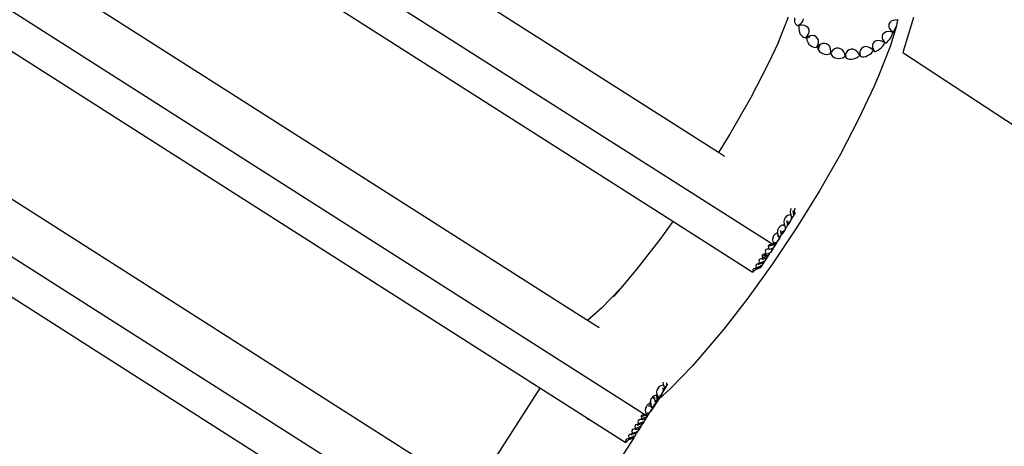
# Model space of a CAD drawing. Extents: x -14.1 to 12.6, y -4.2 to 8.7.
# Drawn here: x 5.7 to 6.4, y -3.6 to -3.2 of the extents above; entities that cross this region are included whole.
import ezdxf

# ---------------------------------------------------------------- set-up
doc = ezdxf.new("R2010")
doc.units = 0
doc.layers.get('0').update_dxf_attribs({"linetype": 'CONTINUOUS'})

msp = doc.modelspace()

# ---------------------------------------------------------------- linework, layer by layer
for p, q in [((5.62535, -3.02294), (6.24687, -3.41869)), ((6.20542, -3.34948), (5.69122, -3.02207)), ((6.17112, -3.40106), (5.6518, -3.07038)), ((5.52457, -3.14701), (6.15159, -3.54629)), ((6.10726, -3.47525), (5.59548, -3.14935)), ((6.0715, -3.52589), (5.56038, -3.20041)), ((6.25034, -3.26681), (6.25791, -3.24769)), ((6.26228, -3.24853), (6.26233, -3.25033)), ((6.26233, -3.25033), (6.26244, -3.25175)), ((6.26244, -3.25175), (6.26253, -3.25196)), ((6.26253, -3.25196), (6.26317, -3.25311)), ((6.26662, -3.2534), (6.26793, -3.25214)), ((6.26793, -3.25214), (6.26876, -3.25075)), ((6.26876, -3.25075), (6.26906, -3.2493)), ((6.33371, -3.2521), (6.33304, -3.25333)), ((6.33488, -3.25112), (6.33371, -3.2521)), ((6.33648, -3.25046), (6.33488, -3.25112)), ((6.33839, -3.25016), (6.33648, -3.25046)), ((6.33977, -3.25021), (6.33839, -3.25016)), ((6.33891, -3.2542), (6.33918, -3.25284)), ((6.33918, -3.25284), (6.33954, -3.25117)), ((6.33954, -3.25117), (6.33977, -3.25021)), ((6.33959, -3.24993), (6.3398, -3.24999)), ((6.3398, -3.24999), (6.33977, -3.25021)), ((6.35144, -3.24827), (6.34361, -3.27454)), ((6.26317, -3.25311), (6.26384, -3.25393)), ((6.26384, -3.25393), (6.26449, -3.25436)), ((6.26449, -3.25436), (6.26509, -3.25439)), ((6.26509, -3.25439), (6.26544, -3.25412)), ((6.26544, -3.25412), (6.26662, -3.2534)), ((6.26553, -3.25431), (6.26544, -3.25412)), ((6.26551, -3.25482), (6.26622, -3.25412)), ((6.26553, -3.25431), (6.26551, -3.25482)), ((6.26551, -3.25482), (6.26562, -3.25648)), ((6.26622, -3.25412), (6.26553, -3.25431)), ((6.26562, -3.25648), (6.26589, -3.25825)), ((6.26589, -3.25825), (6.2663, -3.26)), ((6.26817, -3.25399), (6.26622, -3.25412)), ((6.2663, -3.26), (6.26647, -3.26054)), ((6.26996, -3.25426), (6.26817, -3.25399)), ((6.27147, -3.25494), (6.26996, -3.25426)), ((6.27259, -3.25595), (6.27147, -3.25494)), ((6.2722, -3.26188), (6.27305, -3.26032)), ((6.27325, -3.25725), (6.27259, -3.25595)), ((6.27305, -3.26032), (6.27341, -3.25874)), ((6.27341, -3.25874), (6.27325, -3.25725)), ((6.3297, -3.2597), (6.32867, -3.26069)), ((6.33114, -3.25907), (6.3297, -3.2597)), ((6.3329, -3.25885), (6.33114, -3.25907)), ((6.33486, -3.25904), (6.3329, -3.25885)), ((6.33304, -3.25333), (6.33292, -3.25472)), ((6.33292, -3.25472), (6.33336, -3.25618)), ((6.33336, -3.25618), (6.33432, -3.25761)), ((6.33877, -3.25454), (6.33414, -3.27006)), ((6.33432, -3.25761), (6.33575, -3.25891)), ((6.33622, -3.25945), (6.33486, -3.25904)), ((6.33528, -3.26201), (6.33588, -3.26041)), ((6.33575, -3.25891), (6.33631, -3.25926)), ((6.33588, -3.26041), (6.33622, -3.25945)), ((6.33629, -3.25939), (6.33622, -3.25945)), ((6.33631, -3.25926), (6.33629, -3.25939)), ((6.33629, -3.25939), (6.3364, -3.25943)), ((6.3364, -3.25943), (6.33666, -3.25908)), ((6.33666, -3.25908), (6.33706, -3.25835)), ((6.33706, -3.25835), (6.33757, -3.2573)), ((6.33757, -3.2573), (6.33815, -3.256)), ((6.33815, -3.256), (6.33877, -3.25454)), ((6.33877, -3.25454), (6.33891, -3.2542)), ((6.25034, -3.26681), (6.24276, -3.28309)), ((6.24981, -3.26816), (6.25034, -3.26681)), ((6.26647, -3.26054), (6.26707, -3.26136)), ((6.26707, -3.26136), (6.26805, -3.26236)), ((6.26805, -3.26236), (6.26904, -3.26303)), ((6.26904, -3.26303), (6.26997, -3.26335)), ((6.26997, -3.26335), (6.27078, -3.26328)), ((6.27078, -3.26328), (6.27125, -3.26294)), ((6.27125, -3.26294), (6.2722, -3.26188)), ((6.27137, -3.26309), (6.27125, -3.26294)), ((6.27204, -3.26268), (6.27137, -3.26309)), ((6.2714, -3.26364), (6.27137, -3.26309)), ((6.27257, -3.26335), (6.27138, -3.26336)), ((6.2714, -3.26364), (6.27298, -3.26334)), ((6.2714, -3.26364), (6.27173, -3.26521)), ((6.2717, -3.26289), (6.27298, -3.26334)), ((6.27257, -3.26335), (6.2717, -3.26289)), ((6.27173, -3.26521), (6.27228, -3.26686)), ((6.27204, -3.26268), (6.27384, -3.26206)), ((6.27228, -3.26686), (6.27284, -3.26811)), ((6.27298, -3.26334), (6.27257, -3.26335)), ((6.27298, -3.26334), (6.27294, -3.26237)), ((6.27294, -3.26237), (6.27346, -3.26262)), ((6.27384, -3.26206), (6.27298, -3.26334)), ((6.27562, -3.26188), (6.27384, -3.26206)), ((6.27725, -3.26215), (6.27562, -3.26188)), ((6.27862, -3.26286), (6.27725, -3.26215)), ((6.27964, -3.26396), (6.27862, -3.26286)), ((6.28025, -3.26538), (6.27964, -3.26396)), ((6.28007, -3.26875), (6.28039, -3.26701)), ((6.28039, -3.26701), (6.28025, -3.26538)), ((6.28491, -3.26774), (6.28329, -3.26789)), ((6.28643, -3.26809), (6.28491, -3.26774)), ((6.32123, -3.26761), (6.32075, -3.26902)), ((6.32215, -3.26654), (6.32123, -3.26761)), ((6.32345, -3.26586), (6.32215, -3.26654)), ((6.32506, -3.26563), (6.32345, -3.26586)), ((6.32684, -3.26587), (6.32506, -3.26563)), ((6.3287, -3.26655), (6.32684, -3.26587)), ((6.32813, -3.26197), (6.32811, -3.26346)), ((6.32811, -3.26346), (6.32861, -3.26506)), ((6.32867, -3.26069), (6.32813, -3.26197)), ((6.32861, -3.26506), (6.32961, -3.26665)), ((6.32998, -3.26732), (6.3287, -3.26655)), ((6.32952, -3.26828), (6.32998, -3.26732)), ((6.32961, -3.26665), (6.3301, -3.26717)), ((6.3301, -3.26717), (6.32998, -3.26732)), ((6.3301, -3.26717), (6.33013, -3.26735)), ((6.33013, -3.26735), (6.33045, -3.2675)), ((6.33045, -3.2675), (6.33099, -3.26729)), ((6.33099, -3.26729), (6.33171, -3.26673)), ((6.33171, -3.26673), (6.33256, -3.26587)), ((6.33256, -3.26587), (6.33349, -3.26475)), ((6.33349, -3.26475), (6.33444, -3.26346)), ((6.33444, -3.26346), (6.33513, -3.26238)), ((6.33513, -3.26238), (6.33528, -3.26201)), ((6.27284, -3.26811), (6.27308, -3.26838)), ((6.27308, -3.26838), (6.27425, -3.26938)), ((6.27425, -3.26938), (6.27551, -3.27014)), ((6.27551, -3.27014), (6.27675, -3.2706)), ((6.27675, -3.2706), (6.2779, -3.27073)), ((6.2779, -3.27073), (6.27888, -3.27052)), ((6.27888, -3.27052), (6.27946, -3.2701)), ((6.27946, -3.2701), (6.28007, -3.26875)), ((6.2796, -3.2702), (6.27946, -3.2701)), ((6.28016, -3.26957), (6.2796, -3.2702)), ((6.2796, -3.2702), (6.27968, -3.27076)), ((6.27968, -3.27076), (6.28018, -3.27219)), ((6.28167, -3.26851), (6.28016, -3.26957)), ((6.28018, -3.27219), (6.28167, -3.26851)), ((6.28018, -3.27219), (6.28096, -3.27365)), ((6.28096, -3.27365), (6.28114, -3.2739)), ((6.28114, -3.2739), (6.28213, -3.27465)), ((6.28329, -3.26789), (6.28167, -3.26851)), ((6.28213, -3.27465), (6.2835, -3.27536)), ((6.28773, -3.26891), (6.28643, -3.26809)), ((6.28874, -3.27014), (6.28773, -3.26891)), ((6.28937, -3.27169), (6.28874, -3.27014)), ((6.28877, -3.27551), (6.28943, -3.27499)), ((6.28959, -3.27347), (6.28937, -3.27169)), ((6.28943, -3.27499), (6.28959, -3.27347)), ((6.28957, -3.27505), (6.28943, -3.27499)), ((6.28993, -3.27426), (6.28957, -3.27505)), ((6.28957, -3.27505), (6.2897, -3.27559)), ((6.2897, -3.27559), (6.28993, -3.27426)), ((6.29103, -3.27284), (6.28993, -3.27426)), ((6.29237, -3.27182), (6.29103, -3.27284)), ((6.29386, -3.27127), (6.29237, -3.27182)), ((6.2954, -3.27122), (6.29386, -3.27127)), ((6.29688, -3.27169), (6.2954, -3.27122)), ((6.29821, -3.27264), (6.29688, -3.27169)), ((6.29928, -3.274), (6.29821, -3.27264)), ((6.30003, -3.27568), (6.29928, -3.274)), ((6.3012, -3.2747), (6.3006, -3.27637)), ((6.30216, -3.27336), (6.3012, -3.2747)), ((6.3034, -3.27245), (6.30216, -3.27336)), ((6.30484, -3.27202), (6.3034, -3.27245)), ((6.30638, -3.2721), (6.30484, -3.27202)), ((6.30792, -3.2727), (6.30638, -3.2721)), ((6.30935, -3.27375), (6.30792, -3.2727)), ((6.31057, -3.27521), (6.30935, -3.27375)), ((6.31134, -3.27663), (6.31057, -3.27521)), ((6.31138, -3.27395), (6.31131, -3.27573)), ((6.31187, -3.27241), (6.31138, -3.27395)), ((6.31276, -3.2712), (6.31187, -3.27241)), ((6.31399, -3.27042), (6.31276, -3.2712)), ((6.31547, -3.27011), (6.31399, -3.27042)), ((6.31711, -3.2703), (6.31547, -3.27011)), ((6.31878, -3.27097), (6.31711, -3.2703)), ((6.31852, -3.2761), (6.31981, -3.27517)), ((6.32038, -3.27208), (6.31878, -3.27097)), ((6.31981, -3.27517), (6.32089, -3.27415)), ((6.32149, -3.27323), (6.32038, -3.27208)), ((6.32075, -3.26902), (6.32076, -3.27065)), ((6.32076, -3.27065), (6.32124, -3.27241)), ((6.3222, -3.2737), (6.32076, -3.27065)), ((6.32089, -3.27415), (6.32112, -3.27384)), ((6.32112, -3.27384), (6.32149, -3.27323)), ((6.32124, -3.27241), (6.32163, -3.27314)), ((6.32163, -3.27314), (6.32149, -3.27323)), ((6.32163, -3.27314), (6.32171, -3.27339)), ((6.32171, -3.27339), (6.3222, -3.2737)), ((6.3222, -3.2737), (6.32296, -3.27369)), ((6.32296, -3.27369), (6.32395, -3.27337)), ((6.32395, -3.27337), (6.32509, -3.27275)), ((6.32509, -3.27275), (6.32631, -3.27189)), ((6.33414, -3.27006), (6.3256, -3.29161)), ((6.32631, -3.27189), (6.32752, -3.27083)), ((6.32752, -3.27083), (6.32864, -3.26966)), ((6.32864, -3.26966), (6.32905, -3.26913)), ((6.32905, -3.26913), (6.32952, -3.26828)), ((6.34361, -3.27454), (6.44498, -3.34108)), ((6.02158, -3.60462), (5.51246, -3.28045)), ((6.2835, -3.27536), (6.28494, -3.27583)), ((6.28494, -3.27583), (6.28637, -3.27601)), ((6.28637, -3.27601), (6.28767, -3.2759)), ((6.28767, -3.2759), (6.28877, -3.27551)), ((6.2897, -3.27559), (6.29033, -3.27684)), ((6.29033, -3.27684), (6.29082, -3.27747)), ((6.29082, -3.27747), (6.29131, -3.27785)), ((6.29131, -3.27785), (6.29259, -3.27845)), ((6.29259, -3.27845), (6.29406, -3.27883)), ((6.29406, -3.27883), (6.2956, -3.27896)), ((6.2956, -3.27896), (6.29711, -3.27883)), ((6.29711, -3.27883), (6.29849, -3.27846)), ((6.29849, -3.27846), (6.29965, -3.27786)), ((6.29965, -3.27786), (6.30034, -3.27722)), ((6.30034, -3.27722), (6.30003, -3.27568)), ((6.30049, -3.27724), (6.30034, -3.27722)), ((6.3006, -3.27637), (6.30049, -3.27724)), ((6.30049, -3.27724), (6.30064, -3.27774)), ((6.30064, -3.27774), (6.3006, -3.27637)), ((6.30064, -3.27774), (6.3012, -3.27858)), ((6.3012, -3.27858), (6.30133, -3.27871)), ((6.30133, -3.27871), (6.30235, -3.27922)), ((6.30235, -3.27922), (6.30363, -3.2795)), ((6.30363, -3.2795), (6.30508, -3.27953)), ((6.30508, -3.27953), (6.30661, -3.27931)), ((6.30661, -3.27931), (6.30812, -3.27885)), ((6.30812, -3.27885), (6.30949, -3.2782)), ((6.31065, -3.27738), (6.30949, -3.2782)), ((6.31065, -3.27738), (6.31134, -3.27663)), ((6.31131, -3.27573), (6.31149, -3.27662)), ((6.31149, -3.27662), (6.31134, -3.27663)), ((6.31149, -3.27662), (6.31163, -3.27705)), ((6.31163, -3.27705), (6.31225, -3.27754)), ((6.31225, -3.27754), (6.31318, -3.27778)), ((6.31318, -3.27778), (6.31435, -3.27774)), ((6.31435, -3.27774), (6.3157, -3.27743)), ((6.3157, -3.27743), (6.31712, -3.27687)), ((6.31712, -3.27687), (6.31852, -3.2761)), ((6.24276, -3.28309), (6.22938, -3.30872)), ((6.3256, -3.29161), (6.32171, -3.30016)), ((6.32171, -3.30016), (6.31042, -3.3244)), ((5.49295, -3.31084), (6.05817, -3.67072)), ((6.22938, -3.30872), (6.214, -3.33561)), ((6.31042, -3.3244), (6.29673, -3.35063)), ((5.99013, -3.658), (5.47901, -3.33256)), ((6.214, -3.33561), (6.20542, -3.34948)), ((6.20996, -3.35238), (6.20542, -3.34948)), ((6.29673, -3.35063), (6.28107, -3.37802)), ((6.28107, -3.37802), (6.26393, -3.40572)), ((6.25935, -3.39228), (6.25913, -3.3938)), ((6.25981, -3.39125), (6.25935, -3.39228)), ((6.26184, -3.39658), (6.26143, -3.3931)), ((6.26219, -3.3933), (6.26234, -3.39265)), ((6.26234, -3.39265), (6.2628, -3.39123)), ((6.2628, -3.39123), (6.26282, -3.39118)), ((6.25455, -3.39992), (6.25433, -3.40145)), ((6.25517, -3.39853), (6.25455, -3.39992)), ((6.25615, -3.39737), (6.25517, -3.39853)), ((6.25743, -3.39652), (6.25615, -3.39737)), ((6.25719, -3.40382), (6.25679, -3.40045)), ((6.25891, -3.39603), (6.25743, -3.39652)), ((6.25935, -3.40056), (6.25751, -3.40347)), ((6.25931, -3.40049), (6.25854, -3.40171)), ((6.25959, -3.39599), (6.25891, -3.39603)), ((6.25913, -3.3938), (6.25933, -3.39536)), ((6.25933, -3.39536), (6.25959, -3.39599)), ((6.25935, -3.40056), (6.26032, -3.39902)), ((6.2607, -3.39834), (6.25959, -3.39599)), ((6.26016, -3.39868), (6.26001, -3.39736)), ((6.2603, -3.39897), (6.26072, -3.39839)), ((6.26032, -3.39902), (6.2603, -3.39897)), ((6.26086, -3.39809), (6.2607, -3.39834)), ((6.26072, -3.39839), (6.2607, -3.39834)), ((6.26072, -3.39839), (6.26075, -3.39835)), ((6.26075, -3.39835), (6.26086, -3.39809)), ((6.26086, -3.39809), (6.26105, -3.39785)), ((6.26105, -3.39785), (6.26158, -3.39699)), ((6.26158, -3.39699), (6.2618, -3.39661)), ((6.26184, -3.39658), (6.2618, -3.39661)), ((6.26195, -3.39641), (6.26184, -3.39658)), ((6.26192, -3.39565), (6.26196, -3.39508)), ((6.26198, -3.39634), (6.26192, -3.39565)), ((6.26194, -3.39638), (6.26198, -3.39634)), ((6.26195, -3.39641), (6.26194, -3.39638)), ((6.26196, -3.39508), (6.26219, -3.3933)), ((6.26198, -3.39634), (6.26242, -3.39563)), ((6.26232, -3.39369), (6.26253, -3.39545)), ((6.26242, -3.39563), (6.26253, -3.39545)), ((6.17112, -3.40106), (6.16136, -3.41468)), ((6.2307, -3.43899), (6.17112, -3.40106)), ((6.26393, -3.40572), (6.24589, -3.43282)), ((6.24975, -3.40757), (6.24953, -3.4091)), ((6.25037, -3.40618), (6.24975, -3.40757)), ((6.25135, -3.40502), (6.25037, -3.40618)), ((6.25263, -3.40416), (6.25135, -3.40502)), ((6.25249, -3.41064), (6.25215, -3.40781)), ((6.25411, -3.40368), (6.25263, -3.40416)), ((6.25552, -3.40667), (6.25359, -3.40973)), ((6.25479, -3.40364), (6.25411, -3.40368)), ((6.25433, -3.40145), (6.25453, -3.40301)), ((6.25452, -3.40455), (6.25447, -3.40413)), ((6.25453, -3.40301), (6.25479, -3.40364)), ((6.25539, -3.40491), (6.25479, -3.40364)), ((6.25539, -3.40491), (6.25537, -3.40472)), ((6.25556, -3.40631), (6.25539, -3.40491)), ((6.25586, -3.40589), (6.25539, -3.40491)), ((6.25549, -3.40647), (6.25544, -3.40649)), ((6.25549, -3.40647), (6.25546, -3.40652)), ((6.25556, -3.40631), (6.25549, -3.40647)), ((6.25552, -3.40667), (6.25592, -3.40603)), ((6.25586, -3.40589), (6.25556, -3.40631)), ((6.25619, -3.40537), (6.25586, -3.40589)), ((6.25595, -3.40599), (6.25586, -3.40589)), ((6.25592, -3.40603), (6.25595, -3.40599)), ((6.25595, -3.40599), (6.25625, -3.4055)), ((6.25625, -3.4055), (6.25678, -3.40464)), ((6.25715, -3.40385), (6.25673, -3.40452)), ((6.25678, -3.40464), (6.25751, -3.40347)), ((6.25719, -3.40382), (6.25715, -3.40385)), ((6.25735, -3.40357), (6.25719, -3.40382)), ((6.25735, -3.40357), (6.25777, -3.40287)), ((6.25788, -3.40269), (6.25769, -3.40104)), ((6.25781, -3.40285), (6.25777, -3.40287)), ((6.25788, -3.40269), (6.25781, -3.40285)), ((6.25854, -3.40171), (6.25788, -3.40269)), ((6.16136, -3.41468), (6.14362, -3.43752)), ((6.2461, -3.41353), (6.24591, -3.41486)), ((6.24591, -3.41486), (6.24611, -3.41642)), ((6.2461, -3.41353), (6.2464, -3.4132)), ((6.24613, -3.41333), (6.2461, -3.41353)), ((6.24616, -3.41327), (6.24613, -3.41333)), ((6.24675, -3.41194), (6.24616, -3.41327)), ((6.24774, -3.41078), (6.24675, -3.41194)), ((6.24901, -3.40993), (6.24774, -3.41078)), ((6.25005, -3.41497), (6.24888, -3.41683)), ((6.24961, -3.40973), (6.24901, -3.40993)), ((6.24953, -3.4091), (6.24961, -3.40973)), ((6.25119, -3.41305), (6.24961, -3.40973)), ((6.24986, -3.41172), (6.24983, -3.41148)), ((6.24986, -3.41172), (6.2499, -3.41159)), ((6.25013, -3.41232), (6.24986, -3.41172)), ((6.25133, -3.41334), (6.24997, -3.4155)), ((6.25091, -3.41361), (6.25005, -3.41497)), ((6.25037, -3.41249), (6.25013, -3.41232)), ((6.25074, -3.41289), (6.25037, -3.41249)), ((6.25119, -3.41305), (6.25074, -3.41289)), ((6.25122, -3.41312), (6.25091, -3.41361)), ((6.25122, -3.41312), (6.25119, -3.41305)), ((6.25133, -3.41334), (6.25122, -3.41312)), ((6.25133, -3.41334), (6.25145, -3.41314)), ((6.25156, -3.41258), (6.25134, -3.41292)), ((6.25145, -3.41314), (6.25199, -3.41228)), ((6.25188, -3.41207), (6.25156, -3.41258)), ((6.25199, -3.41228), (6.25271, -3.41112)), ((6.25262, -3.41092), (6.25268, -3.41082)), ((6.25268, -3.41082), (6.25271, -3.41077)), ((6.25271, -3.41112), (6.25359, -3.40973)), ((6.25271, -3.41077), (6.25312, -3.41011)), ((6.25305, -3.40839), (6.25323, -3.40993)), ((6.25312, -3.41011), (6.25316, -3.4101)), ((6.25316, -3.4101), (6.25323, -3.40993)), ((6.25389, -3.40896), (6.25323, -3.40993)), ((6.25446, -3.40804), (6.25389, -3.40896)), ((6.24052, -3.42271), (6.24039, -3.42348)), ((6.241, -3.42216), (6.24052, -3.42271)), ((6.2418, -3.42188), (6.241, -3.42216)), ((6.24287, -3.42187), (6.2418, -3.42188)), ((6.24285, -3.41909), (6.24272, -3.41984)), ((6.24272, -3.41984), (6.24347, -3.41935)), ((6.24272, -3.41984), (6.24294, -3.4208)), ((6.24333, -3.41854), (6.24285, -3.41909)), ((6.24367, -3.42204), (6.24287, -3.42187)), ((6.24294, -3.4208), (6.24351, -3.42185)), ((6.24413, -3.41825), (6.24333, -3.41854)), ((6.24347, -3.41935), (6.24451, -3.41903)), ((6.24351, -3.42185), (6.24367, -3.42204)), ((6.24622, -3.42107), (6.24367, -3.42204)), ((6.245, -3.41825), (6.24413, -3.41825)), ((6.2463, -3.42124), (6.24439, -3.42426)), ((6.245, -3.41825), (6.24451, -3.41903)), ((6.24451, -3.41903), (6.24492, -3.41891)), ((6.24492, -3.41891), (6.24537, -3.41889)), ((6.24516, -3.41825), (6.245, -3.41825)), ((6.24537, -3.41889), (6.24516, -3.41825)), ((6.24519, -3.41825), (6.24516, -3.41825)), ((6.24645, -3.41852), (6.24519, -3.41825)), ((6.24525, -3.42262), (6.24521, -3.42268)), ((6.24611, -3.42125), (6.24525, -3.42262)), ((6.24759, -3.41887), (6.24537, -3.41889)), ((6.24611, -3.41642), (6.24649, -3.41734)), ((6.24622, -3.42107), (6.24611, -3.42125)), ((6.24643, -3.42074), (6.24622, -3.42107)), ((6.24647, -3.42098), (6.24622, -3.42107)), ((6.2463, -3.42124), (6.24647, -3.42098)), ((6.24687, -3.41869), (6.24645, -3.41852)), ((6.24651, -3.42096), (6.24647, -3.42098)), ((6.24693, -3.4172), (6.24649, -3.41734)), ((6.24649, -3.41734), (6.24671, -3.4179)), ((6.24651, -3.42096), (6.24668, -3.42065)), ((6.24668, -3.41761), (6.24693, -3.4172)), ((6.24669, -3.41768), (6.24668, -3.41761)), ((6.24668, -3.42065), (6.24672, -3.42063)), ((6.2468, -3.41801), (6.24669, -3.41768)), ((6.24671, -3.4179), (6.2468, -3.41801)), ((6.24863, -3.41762), (6.24672, -3.42063)), ((6.2468, -3.41801), (6.24693, -3.41819)), ((6.24723, -3.41859), (6.24687, -3.41869)), ((6.24693, -3.4172), (6.24701, -3.41716)), ((6.24693, -3.41819), (6.24732, -3.41739)), ((6.24693, -3.41819), (6.24723, -3.41859)), ((6.24701, -3.41716), (6.24766, -3.4169)), ((6.24759, -3.41887), (6.24746, -3.41909)), ((6.24759, -3.41887), (6.24888, -3.41683)), ((6.24766, -3.4169), (6.24783, -3.41692)), ((6.24783, -3.41692), (6.24883, -3.41682)), ((6.24863, -3.41762), (6.2491, -3.41688)), ((6.24883, -3.41682), (6.24888, -3.41683)), ((6.24888, -3.41683), (6.2491, -3.41688)), ((6.2491, -3.41688), (6.24997, -3.4155)), ((6.23587, -3.42995), (6.23574, -3.43073)), ((6.23587, -3.42995), (6.23635, -3.42941)), ((6.23715, -3.42912), (6.23635, -3.42941)), ((6.23822, -3.42911), (6.23715, -3.42912)), ((6.2382, -3.42633), (6.23806, -3.4271)), ((6.23806, -3.4271), (6.23812, -3.42735)), ((6.23812, -3.42735), (6.23867, -3.427)), ((6.23812, -3.42735), (6.23829, -3.42804)), ((6.23868, -3.42579), (6.2382, -3.42633)), ((6.23822, -3.42911), (6.23902, -3.42928)), ((6.23829, -3.42804), (6.23858, -3.42856)), ((6.24243, -3.4271), (6.23858, -3.42856)), ((6.23858, -3.42856), (6.23886, -3.42909)), ((6.23867, -3.427), (6.23971, -3.42668)), ((6.23948, -3.4255), (6.23868, -3.42579)), ((6.23886, -3.42909), (6.23902, -3.42928)), ((6.23902, -3.42928), (6.24171, -3.42827)), ((6.24029, -3.42549), (6.23948, -3.4255)), ((6.2403, -3.42572), (6.23971, -3.42668)), ((6.23971, -3.42668), (6.24011, -3.42655)), ((6.24011, -3.42655), (6.24057, -3.42654)), ((6.24024, -3.43069), (6.2408, -3.42984)), ((6.2403, -3.42572), (6.24029, -3.42549)), ((6.24054, -3.42549), (6.24029, -3.42549)), ((6.24057, -3.42654), (6.2403, -3.42572)), ((6.24039, -3.42348), (6.24062, -3.42442)), ((6.2407, -3.42987), (6.24046, -3.43026)), ((6.24135, -3.42566), (6.24054, -3.42549)), ((6.24057, -3.42654), (6.24279, -3.42652)), ((6.24062, -3.42442), (6.24119, -3.42547)), ((6.2408, -3.42984), (6.24165, -3.42848)), ((6.24119, -3.42547), (6.24135, -3.42566)), ((6.24135, -3.42566), (6.24396, -3.42467)), ((6.24171, -3.42827), (6.24155, -3.42852)), ((6.24165, -3.42848), (6.24182, -3.42822)), ((6.24202, -3.42777), (6.24171, -3.42827)), ((6.24171, -3.42827), (6.24182, -3.42822)), ((6.24182, -3.42822), (6.24186, -3.42821)), ((6.24186, -3.42821), (6.24207, -3.42788)), ((6.24243, -3.4271), (6.24202, -3.42777)), ((6.24225, -3.42758), (6.24207, -3.42788)), ((6.24226, -3.42753), (6.24225, -3.42758)), ((6.24226, -3.42753), (6.24257, -3.42705)), ((6.24252, -3.42696), (6.24243, -3.4271)), ((6.24257, -3.42705), (6.24243, -3.4271)), ((6.24279, -3.42652), (6.24252, -3.42696)), ((6.24257, -3.42705), (6.24312, -3.42622)), ((6.24279, -3.42652), (6.24396, -3.42467)), ((6.24312, -3.42622), (6.24398, -3.42486)), ((6.24417, -3.42434), (6.24396, -3.42467)), ((6.24396, -3.42467), (6.24414, -3.4246)), ((6.24398, -3.42486), (6.24414, -3.4246)), ((6.24414, -3.4246), (6.24419, -3.42459)), ((6.24436, -3.42427), (6.24419, -3.42459)), ((6.24439, -3.42426), (6.24436, -3.42427)), ((6.24589, -3.43282), (6.2275, -3.45847)), ((6.23119, -3.4374), (6.23109, -3.43797)), ((6.23119, -3.4374), (6.23138, -3.43702)), ((6.23122, -3.4372), (6.23119, -3.4374)), ((6.23138, -3.43702), (6.23122, -3.4372)), ((6.2317, -3.43665), (6.23138, -3.43702)), ((6.2325, -3.43636), (6.2317, -3.43665)), ((6.23222, -3.43794), (6.23296, -3.43726)), ((6.23357, -3.43635), (6.2325, -3.43636)), ((6.23296, -3.43726), (6.23385, -3.43657)), ((6.23355, -3.43358), (6.23341, -3.43435)), ((6.23341, -3.43435), (6.23364, -3.43529)), ((6.23403, -3.43303), (6.23355, -3.43358)), ((6.23403, -3.43645), (6.23357, -3.43635)), ((6.23364, -3.43529), (6.23393, -3.43581)), ((6.23385, -3.43657), (6.23403, -3.43645)), ((6.23792, -3.43429), (6.23393, -3.43581)), ((6.23393, -3.43581), (6.23422, -3.43633)), ((6.23483, -3.43274), (6.23403, -3.43303)), ((6.23437, -3.43653), (6.23403, -3.43645)), ((6.23422, -3.43633), (6.23517, -3.4357)), ((6.23422, -3.43633), (6.23437, -3.43653)), ((6.23437, -3.43653), (6.23721, -3.43545)), ((6.23546, -3.43273), (6.23483, -3.43274)), ((6.23517, -3.4357), (6.23566, -3.43543)), ((6.2355, -3.43337), (6.23535, -3.43361)), ((6.2355, -3.43337), (6.23546, -3.43273)), ((6.23589, -3.43273), (6.23546, -3.43273)), ((6.23555, -3.43354), (6.2355, -3.43337)), ((6.23566, -3.43543), (6.23739, -3.43461)), ((6.23574, -3.43073), (6.23597, -3.43167)), ((6.2367, -3.43291), (6.23589, -3.43273)), ((6.23597, -3.43167), (6.23625, -3.43219)), ((6.24024, -3.43069), (6.23625, -3.43219)), ((6.23625, -3.43219), (6.23654, -3.43271)), ((6.23654, -3.43271), (6.2367, -3.43291)), ((6.23658, -3.43417), (6.23799, -3.43416)), ((6.23945, -3.43186), (6.2367, -3.43291)), ((6.23721, -3.43545), (6.23742, -3.43512)), ((6.23739, -3.43461), (6.23781, -3.43446)), ((6.2376, -3.43482), (6.23742, -3.43512)), ((6.23781, -3.43446), (6.2376, -3.43482)), ((6.23781, -3.43446), (6.23792, -3.43429)), ((6.23799, -3.43416), (6.23792, -3.43429)), ((6.23843, -3.43347), (6.23799, -3.43416)), ((6.23843, -3.43347), (6.23847, -3.43346)), ((6.23847, -3.43346), (6.23928, -3.43212)), ((6.23928, -3.43212), (6.23933, -3.43211)), ((6.23945, -3.43186), (6.23933, -3.43211)), ((6.23949, -3.43185), (6.23945, -3.43186)), ((6.2395, -3.43178), (6.23949, -3.43185)), ((6.23954, -3.43183), (6.23949, -3.43185)), ((6.23975, -3.4315), (6.2395, -3.43178)), ((6.23954, -3.43183), (6.23975, -3.4315)), ((6.23993, -3.4312), (6.23975, -3.4315)), ((6.23993, -3.43116), (6.24024, -3.43069)), ((6.23993, -3.43116), (6.23993, -3.4312)), ((6.24046, -3.43026), (6.24024, -3.43069)), ((6.14362, -3.43752), (6.13197, -3.45119)), ((6.23135, -3.43896), (6.2307, -3.43899)), ((6.23109, -3.43797), (6.23132, -3.43891)), ((6.2314, -3.43888), (6.23132, -3.43891)), ((6.23132, -3.43891), (6.23135, -3.43896)), ((6.23135, -3.43896), (6.2314, -3.43888)), ((6.2314, -3.43888), (6.23222, -3.43794)), ((6.13197, -3.45119), (6.11775, -3.46603)), ((6.13197, -3.45119), (6.12683, -3.45723)), ((6.2275, -3.45847), (6.20935, -3.48184)), ((6.11775, -3.46603), (6.10726, -3.47525)), ((6.11592, -3.48077), (6.10726, -3.47525)), ((6.20935, -3.48184), (6.19201, -3.50219)), ((6.19201, -3.50219), (6.18585, -3.50929)), ((6.18585, -3.50929), (6.16982, -3.52602)), ((6.0715, -3.52589), (6.02317, -3.60118)), ((6.1354, -3.56658), (6.0715, -3.52589)), ((6.16084, -3.52495), (6.15986, -3.52611)), ((6.16982, -3.52602), (6.1604, -3.53431)), ((6.16212, -3.5241), (6.16084, -3.52495)), ((6.16361, -3.52362), (6.16212, -3.5241)), ((6.16429, -3.52358), (6.16361, -3.52362)), ((6.16383, -3.52143), (6.16403, -3.52295)), ((6.16424, -3.5278), (6.16396, -3.52555)), ((6.16403, -3.52295), (6.16429, -3.52358)), ((6.16545, -3.52599), (6.16407, -3.52817)), ((6.16542, -3.52595), (6.16429, -3.52358)), ((6.16493, -3.52667), (6.16484, -3.52593)), ((6.16542, -3.52595), (6.16493, -3.52667)), ((6.16558, -3.5257), (6.16542, -3.52595)), ((6.16545, -3.52599), (6.16542, -3.52595)), ((6.16545, -3.52599), (6.16547, -3.52595)), ((6.16547, -3.52595), (6.16558, -3.5257)), ((6.16577, -3.52545), (6.16558, -3.5257)), ((6.1663, -3.52457), (6.16577, -3.52545)), ((6.16577, -3.52545), (6.16631, -3.52459)), ((6.16631, -3.52459), (6.16667, -3.52402)), ((6.16664, -3.52325), (6.16668, -3.52268)), ((6.1667, -3.52394), (6.16664, -3.52325)), ((6.16667, -3.52398), (6.1667, -3.52394)), ((6.16667, -3.52402), (6.16667, -3.52398)), ((6.16668, -3.52268), (6.16678, -3.52186)), ((6.1667, -3.52394), (6.16714, -3.52323)), ((6.16714, -3.52323), (6.16725, -3.52305)), ((6.16724, -3.52296), (6.16725, -3.52305)), ((6.15604, -3.5326), (6.15506, -3.53376)), ((6.15732, -3.53175), (6.15604, -3.5326)), ((6.15618, -3.53289), (6.15651, -3.53289)), ((6.15651, -3.53289), (6.15652, -3.53262)), ((6.15668, -3.53392), (6.15651, -3.53289)), ((6.15651, -3.53289), (6.15741, -3.53307)), ((6.15725, -3.5329), (6.15699, -3.53248)), ((6.15725, -3.5329), (6.15741, -3.53307)), ((6.15881, -3.53127), (6.15732, -3.53175)), ((6.15741, -3.53307), (6.1578, -3.53627)), ((6.15949, -3.53123), (6.15881, -3.53127)), ((6.15924, -3.52751), (6.15903, -3.52903)), ((6.15903, -3.52903), (6.15923, -3.5306)), ((6.1595, -3.53437), (6.15915, -3.5315)), ((6.15923, -3.5306), (6.15949, -3.53123)), ((6.15986, -3.52611), (6.15924, -3.52751)), ((6.16011, -3.53251), (6.15949, -3.53123)), ((6.16011, -3.53251), (6.16, -3.53161)), ((6.16023, -3.53353), (6.16011, -3.53251)), ((6.16047, -3.53326), (6.16011, -3.53251)), ((6.16047, -3.53326), (6.16023, -3.53353)), ((6.16287, -3.53046), (6.1604, -3.53431)), ((6.16145, -3.53212), (6.16047, -3.53326)), ((6.16058, -3.5335), (6.16047, -3.53326)), ((6.16093, -3.53294), (6.16058, -3.5335)), ((6.16067, -3.5336), (6.16097, -3.5331)), ((6.16145, -3.53212), (6.16093, -3.53294)), ((6.16097, -3.5331), (6.16151, -3.53224)), ((6.16151, -3.53224), (6.16198, -3.53149)), ((6.16287, -3.53046), (6.16198, -3.53149)), ((6.16198, -3.53149), (6.16224, -3.53108)), ((6.16407, -3.52817), (6.16224, -3.53108)), ((6.16326, -3.52932), (6.16307, -3.52961)), ((6.1642, -3.52783), (6.16326, -3.52932)), ((6.16424, -3.5278), (6.1642, -3.52783)), ((6.16424, -3.5278), (6.16438, -3.52756)), ((6.16438, -3.52756), (6.16482, -3.52685)), ((6.16482, -3.52685), (6.16486, -3.52684)), ((6.16486, -3.52684), (6.16493, -3.52667)), ((6.15079, -3.54112), (6.1517, -3.54011)), ((6.15144, -3.53952), (6.15082, -3.54092)), ((6.15242, -3.53836), (6.15144, -3.53952)), ((6.1537, -3.53751), (6.15242, -3.53836)), ((6.15289, -3.53934), (6.15297, -3.53929)), ((6.15297, -3.53929), (6.15442, -3.53885)), ((6.15431, -3.53732), (6.1537, -3.53751)), ((6.15423, -3.53668), (6.15424, -3.53661)), ((6.15423, -3.53668), (6.15431, -3.53732)), ((6.15434, -3.53588), (6.15424, -3.53661)), ((6.15433, -3.53735), (6.15431, -3.53732)), ((6.15455, -3.53779), (6.15433, -3.53735)), ((6.15451, -3.53885), (6.15433, -3.53735)), ((6.15435, -3.53582), (6.15434, -3.53588)), ((6.1546, -3.53605), (6.15434, -3.53588)), ((6.15437, -3.53565), (6.15435, -3.53582)), ((6.15454, -3.53595), (6.15435, -3.53582)), ((6.15444, -3.53515), (6.15437, -3.53565)), ((6.15437, -3.53565), (6.15454, -3.53595)), ((6.15442, -3.53885), (6.15451, -3.53885)), ((6.15506, -3.53376), (6.15444, -3.53515)), ((6.15477, -3.53885), (6.15451, -3.53885)), ((6.15457, -3.53931), (6.15451, -3.53885)), ((6.15454, -3.53595), (6.1546, -3.53605)), ((6.15464, -3.53601), (6.15454, -3.53595)), ((6.15483, -3.53786), (6.15455, -3.53779)), ((6.15494, -3.53864), (6.15455, -3.53779)), ((6.15457, -3.53931), (6.15469, -3.53892)), ((6.15484, -3.53992), (6.15457, -3.53931)), ((6.1546, -3.53605), (6.15483, -3.53786)), ((6.15469, -3.53892), (6.15477, -3.53885)), ((6.15477, -3.53885), (6.15497, -3.53884)), ((6.15494, -3.53864), (6.15483, -3.53786)), ((6.15509, -3.54009), (6.15484, -3.53992)), ((6.15497, -3.53884), (6.15494, -3.53864)), ((6.15591, -3.54065), (6.15494, -3.53864)), ((6.15546, -3.54049), (6.15509, -3.54009)), ((6.15591, -3.54065), (6.15546, -3.54049)), ((6.15594, -3.54072), (6.15563, -3.54121)), ((6.15597, -3.54067), (6.15591, -3.54065)), ((6.15594, -3.54072), (6.15591, -3.54065)), ((6.15597, -3.54067), (6.15594, -3.54072)), ((6.15605, -3.54095), (6.15594, -3.54072)), ((6.15628, -3.54018), (6.15597, -3.54067)), ((6.15605, -3.54095), (6.15618, -3.54075)), ((6.15618, -3.54075), (6.15671, -3.53989)), ((6.1604, -3.53431), (6.15621, -3.54083)), ((6.15722, -3.5387), (6.15628, -3.54018)), ((6.15671, -3.53989), (6.15744, -3.53872)), ((6.15726, -3.53867), (6.15721, -3.53824)), ((6.15726, -3.53867), (6.15722, -3.5387)), ((6.15726, -3.53867), (6.15734, -3.53853)), ((6.15744, -3.53872), (6.15831, -3.53734)), ((6.1595, -3.53437), (6.15782, -3.53632)), ((6.15955, -3.53507), (6.15791, -3.5365)), ((6.15861, -3.53656), (6.15823, -3.53716)), ((6.15831, -3.53734), (6.16001, -3.53465)), ((6.15955, -3.53507), (6.15861, -3.53656)), ((6.16023, -3.53353), (6.1595, -3.53437)), ((6.15959, -3.53504), (6.1595, -3.53437)), ((6.15959, -3.53504), (6.15955, -3.53507)), ((6.15959, -3.53504), (6.15962, -3.53499)), ((6.16001, -3.53465), (6.15962, -3.53499)), ((6.15962, -3.53499), (6.15973, -3.5348)), ((6.15973, -3.5348), (6.16017, -3.53409)), ((6.16065, -3.53364), (6.16001, -3.53465)), ((6.1604, -3.53431), (6.16001, -3.53465)), ((6.16017, -3.53409), (6.16021, -3.53408)), ((6.16021, -3.53408), (6.16028, -3.53391)), ((6.16028, -3.53391), (6.16023, -3.53353)), ((6.16058, -3.5335), (6.16028, -3.53391)), ((6.16067, -3.5336), (6.16058, -3.5335)), ((6.16065, -3.53364), (6.16067, -3.5336)), ((6.14754, -3.54667), (6.14741, -3.54742)), ((6.14741, -3.54742), (6.14817, -3.54694)), ((6.14741, -3.54742), (6.14764, -3.54839)), ((6.14802, -3.54613), (6.14754, -3.54667)), ((6.15168, -3.54751), (6.14793, -3.54891)), ((6.14883, -3.54584), (6.14802, -3.54613)), ((6.14817, -3.54694), (6.14921, -3.54662)), ((6.14968, -3.54588), (6.14883, -3.54584)), ((6.14968, -3.54588), (6.14921, -3.54662)), ((6.14921, -3.54662), (6.14962, -3.5465)), ((6.14962, -3.5465), (6.15008, -3.54649)), ((6.14986, -3.54584), (6.14968, -3.54588)), ((6.15008, -3.54649), (6.14986, -3.54584)), ((6.1499, -3.54584), (6.14986, -3.54584)), ((6.15116, -3.54612), (6.1499, -3.54584)), ((6.15231, -3.54648), (6.15008, -3.54649)), ((6.15079, -3.54112), (6.15061, -3.54245)), ((6.15061, -3.54245), (6.15082, -3.54401)), ((6.15082, -3.54092), (6.15079, -3.54112)), ((6.15082, -3.54401), (6.1512, -3.54494)), ((6.15154, -3.54773), (6.15095, -3.54868)), ((6.15159, -3.54629), (6.15116, -3.54612)), ((6.15164, -3.54479), (6.1512, -3.54494)), ((6.1512, -3.54494), (6.15143, -3.54549)), ((6.15139, -3.54521), (6.15164, -3.54479)), ((6.15141, -3.54527), (6.15139, -3.54521)), ((6.15152, -3.54561), (6.15141, -3.54527)), ((6.15143, -3.54549), (6.15152, -3.54561)), ((6.15163, -3.54794), (6.15145, -3.54824)), ((6.15152, -3.54561), (6.15165, -3.54579)), ((6.15168, -3.54751), (6.15154, -3.54773)), ((6.15195, -3.54619), (6.15159, -3.54629)), ((6.15163, -3.5479), (6.15194, -3.54741)), ((6.15163, -3.5479), (6.15163, -3.54794)), ((6.15164, -3.54479), (6.15172, -3.54476)), ((6.15165, -3.54579), (6.15204, -3.54499)), ((6.15165, -3.54579), (6.15195, -3.54619)), ((6.15204, -3.54692), (6.15168, -3.54751)), ((6.15194, -3.54741), (6.15168, -3.54751)), ((6.15172, -3.54476), (6.15237, -3.5445)), ((6.15194, -3.54741), (6.1525, -3.54658)), ((6.15231, -3.54648), (6.15204, -3.54692)), ((6.15283, -3.54565), (6.15231, -3.54648)), ((6.15237, -3.5445), (6.15255, -3.54452)), ((6.1525, -3.54658), (6.15335, -3.54523)), ((6.15255, -3.54452), (6.15356, -3.54443)), ((6.1536, -3.54444), (6.15283, -3.54565)), ((6.15335, -3.54523), (6.15382, -3.54449)), ((6.15356, -3.54443), (6.1536, -3.54444)), ((6.15371, -3.54426), (6.1536, -3.54444)), ((6.1536, -3.54444), (6.15382, -3.54449)), ((6.15382, -3.54449), (6.15469, -3.5431)), ((6.15478, -3.54258), (6.15459, -3.54288)), ((6.15621, -3.54083), (6.15469, -3.5431)), ((6.15469, -3.5431), (6.15605, -3.54095)), ((6.15563, -3.54121), (6.15478, -3.54258)), ((6.10747, -3.54967), (6.10787, -3.54905)), ((6.14289, -3.55392), (6.14276, -3.55469)), ((6.14276, -3.55469), (6.14299, -3.55563)), ((6.14337, -3.55337), (6.14289, -3.55392)), ((6.14716, -3.55471), (6.14328, -3.55616)), ((6.14418, -3.55308), (6.14337, -3.55337)), ((6.14525, -3.55308), (6.14418, -3.55308)), ((6.14501, -3.55331), (6.14457, -3.55401)), ((6.14501, -3.55331), (6.14499, -3.55313)), ((6.14516, -3.55379), (6.14501, -3.55331)), ((6.14521, -3.5503), (6.14508, -3.55107)), ((6.14508, -3.55107), (6.14532, -3.55201)), ((6.1457, -3.54975), (6.14521, -3.5503)), ((6.14606, -3.55326), (6.14525, -3.55308)), ((6.14532, -3.55201), (6.14561, -3.55253)), ((6.14942, -3.55111), (6.14561, -3.55253)), ((6.14561, -3.55253), (6.1459, -3.55306)), ((6.1465, -3.54946), (6.1457, -3.54975)), ((6.1459, -3.55306), (6.14606, -3.55326)), ((6.14606, -3.55326), (6.14868, -3.55228)), ((6.14674, -3.55538), (6.14643, -3.55587)), ((6.14757, -3.54946), (6.1465, -3.54946)), ((6.14659, -3.55581), (6.1468, -3.55548)), ((6.14716, -3.55471), (6.14674, -3.55538)), ((6.14698, -3.55519), (6.1468, -3.55548)), ((6.14698, -3.55514), (6.1473, -3.55466)), ((6.14698, -3.55514), (6.14698, -3.55519)), ((6.14704, -3.55412), (6.14751, -3.55413)), ((6.14725, -3.55457), (6.14716, -3.55471)), ((6.1473, -3.55466), (6.14716, -3.55471)), ((6.14751, -3.55413), (6.14725, -3.55457)), ((6.1473, -3.55466), (6.14785, -3.55382)), ((6.14766, -3.55389), (6.14751, -3.55413)), ((6.14838, -3.54964), (6.14757, -3.54946)), ((6.14764, -3.54839), (6.14793, -3.54891)), ((6.14785, -3.55382), (6.1487, -3.55247)), ((6.14793, -3.54891), (6.14822, -3.54944)), ((6.14822, -3.54944), (6.14838, -3.54964)), ((6.15095, -3.54868), (6.14838, -3.54964)), ((6.14868, -3.55228), (6.14852, -3.55254)), ((6.14912, -3.55159), (6.14868, -3.55228)), ((6.14868, -3.55228), (6.14887, -3.55221)), ((6.1487, -3.55247), (6.14887, -3.55221)), ((6.14887, -3.55221), (6.14891, -3.55219)), ((6.14901, -3.55204), (6.14891, -3.55219)), ((6.14901, -3.55204), (6.14912, -3.55186)), ((6.1493, -3.55156), (6.14912, -3.55186)), ((6.14931, -3.55152), (6.1493, -3.55156)), ((6.14931, -3.55152), (6.14962, -3.55103)), ((6.14998, -3.55022), (6.14942, -3.55111)), ((6.14962, -3.55103), (6.14942, -3.55111)), ((6.14962, -3.55103), (6.15017, -3.5502)), ((6.15084, -3.54886), (6.14998, -3.55022)), ((6.15017, -3.5502), (6.15103, -3.54885)), ((6.15095, -3.54868), (6.15084, -3.54886)), ((6.15119, -3.54859), (6.15095, -3.54868)), ((6.15103, -3.54885), (6.15119, -3.54859)), ((6.15124, -3.54857), (6.15119, -3.54859)), ((6.15124, -3.54857), (6.15145, -3.54824)), ((6.13824, -3.56116), (6.13811, -3.56193)), ((6.13811, -3.56193), (6.13834, -3.56288)), ((6.13872, -3.56061), (6.13824, -3.56116)), ((6.13834, -3.56288), (6.13863, -3.5634)), ((6.14264, -3.56191), (6.13863, -3.5634)), ((6.13953, -3.56033), (6.13872, -3.56061)), ((6.14016, -3.56032), (6.13953, -3.56033)), ((6.1402, -3.56096), (6.14005, -3.5612)), ((6.1402, -3.56096), (6.14016, -3.56032)), ((6.1406, -3.56032), (6.14016, -3.56032)), ((6.14026, -3.56113), (6.1402, -3.56096)), ((6.14038, -3.56303), (6.14211, -3.56221)), ((6.14056, -3.55754), (6.14043, -3.55831)), ((6.14043, -3.55831), (6.14067, -3.55925)), ((6.14105, -3.55699), (6.14056, -3.55754)), ((6.14141, -3.5605), (6.1406, -3.56032)), ((6.14067, -3.55925), (6.14096, -3.55978)), ((6.14491, -3.5583), (6.14096, -3.55978)), ((6.14096, -3.55978), (6.14125, -3.56031)), ((6.14185, -3.55671), (6.14105, -3.55699)), ((6.14125, -3.56031), (6.14141, -3.5605)), ((6.1413, -3.56177), (6.14272, -3.56177)), ((6.14417, -3.55947), (6.14141, -3.5605)), ((6.14292, -3.5567), (6.14185, -3.55671)), ((6.14203, -3.56292), (6.14215, -3.56272)), ((6.14211, -3.56221), (6.14254, -3.56207)), ((6.14215, -3.56272), (6.14233, -3.56243)), ((6.14254, -3.56207), (6.14233, -3.56243)), ((6.14254, -3.56207), (6.14264, -3.56191)), ((6.14272, -3.56177), (6.14264, -3.56191)), ((6.14315, -3.56108), (6.14272, -3.56177)), ((6.14292, -3.5567), (6.14373, -3.55688)), ((6.14299, -3.55563), (6.14328, -3.55616)), ((6.14315, -3.56108), (6.1432, -3.56106)), ((6.1432, -3.56106), (6.14401, -3.55973)), ((6.14328, -3.55616), (6.14357, -3.55669)), ((6.14357, -3.55669), (6.14373, -3.55688)), ((6.14373, -3.55688), (6.14643, -3.55587)), ((6.14405, -3.55971), (6.14401, -3.55973)), ((6.14405, -3.55971), (6.14417, -3.55947)), ((6.14422, -3.55945), (6.14417, -3.55947)), ((6.14422, -3.55945), (6.14423, -3.55938)), ((6.14427, -3.55943), (6.14422, -3.55945)), ((6.14423, -3.55938), (6.14447, -3.5591)), ((6.14427, -3.55943), (6.14447, -3.5591)), ((6.14465, -3.55881), (6.14447, -3.5591)), ((6.14466, -3.55876), (6.14465, -3.55881)), ((6.14466, -3.55876), (6.14491, -3.5583)), ((6.14491, -3.5583), (6.14497, -3.55828)), ((6.14497, -3.55828), (6.14552, -3.55744)), ((6.14518, -3.55787), (6.14497, -3.55828)), ((6.14543, -3.55748), (6.14518, -3.55787)), ((6.14638, -3.55609), (6.14543, -3.55748)), ((6.14552, -3.55744), (6.14638, -3.55609)), ((6.14643, -3.55587), (6.14627, -3.55613)), ((6.14638, -3.55609), (6.14654, -3.55583)), ((6.14643, -3.55587), (6.14654, -3.55583)), ((6.14654, -3.55583), (6.14659, -3.55581)), ((6.14194, -3.56305), (6.09455, -3.63687)), ((6.13605, -3.56655), (6.1354, -3.56658)), ((6.13588, -3.56499), (6.13578, -3.56555)), ((6.13578, -3.56555), (6.13602, -3.5665)), ((6.13588, -3.56499), (6.13607, -3.56461)), ((6.13591, -3.56478), (6.13588, -3.56499)), ((6.13607, -3.56461), (6.13591, -3.56478)), ((6.1361, -3.56647), (6.13602, -3.5665)), ((6.13602, -3.5665), (6.13605, -3.56655)), ((6.13605, -3.56655), (6.1361, -3.56647)), ((6.1364, -3.56423), (6.13607, -3.56461)), ((6.1361, -3.56647), (6.13693, -3.56553)), ((6.1372, -3.56395), (6.1364, -3.56423)), ((6.13693, -3.56553), (6.13766, -3.56485)), ((6.13827, -3.56394), (6.1372, -3.56395)), ((6.13766, -3.56485), (6.13856, -3.56416)), ((6.13873, -3.56405), (6.13827, -3.56394)), ((6.13856, -3.56416), (6.13873, -3.56405)), ((6.13863, -3.5634), (6.13892, -3.56393)), ((6.13908, -3.56412), (6.13873, -3.56405)), ((6.13892, -3.56393), (6.13988, -3.5633)), ((6.13892, -3.56393), (6.13908, -3.56412)), ((6.13908, -3.56412), (6.14194, -3.56305)), ((6.13988, -3.5633), (6.14038, -3.56303)), ((6.14194, -3.56305), (6.14203, -3.56292))]:
    msp.add_line(p, q)

doc.saveas('drawing.dxf')
